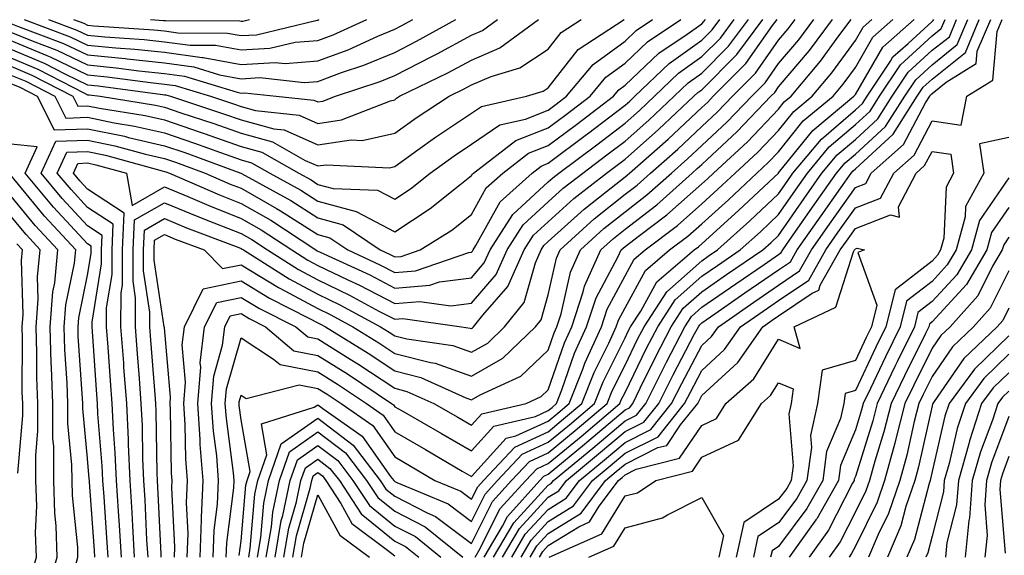
# Model space of a CAD drawing. Units: inches. Extents: x 1013363 to 1016003, y 7247738 to 7250378.
# Drawn here: x 1014099 to 1014227, y 7249322 to 7249392 of the extents above; entities that cross this region are included whole.
import ezdxf

# ---------------------------------------------------------------- set-up
doc = ezdxf.new("R2010")
doc.units = ezdxf.units.IN
doc.header["$MEASUREMENT"] = 0
doc.layers.add('Contour_10137247', color=7, linetype='Continuous', true_color=0x48b711)

msp = doc.modelspace()

# ---------------------------------------------------------------- linework, layer by layer
at = {"layer": 'Contour_10137247'}
for points in [[(1014096.37, 7249391.92, 3040), (1014097.46, 7249391.33, 3040), (1014098.05, 7249391.4, 3040), (1014098.94, 7249391.03, 3040), (1014104.92, 7249388.8, 3040), (1014108.05, 7249387.3, 3040), (1014112.95, 7249386.82, 3040), (1014113.19, 7249386.78, 3040), (1014118.05, 7249386.28, 3040), (1014121.89, 7249385.76, 3040), (1014125.25, 7249384.72, 3040), (1014128.05, 7249384.21, 3040), (1014130.48, 7249384.35, 3040), (1014136.24, 7249383.73, 3040), (1014138.05, 7249383.86, 3040), (1014141.14, 7249385.01, 3040), (1014144.02, 7249385.95, 3040), (1014148.05, 7249387.64, 3040), (1014150.89, 7249389.08, 3040), (1014155.99, 7249391.92, 3040)], [(1014098.05, 7249390.28, 3039), (1014100.85, 7249389.12, 3039), (1014104.06, 7249387.93, 3039), (1014108.05, 7249386.01, 3039), (1014111.77, 7249385.64, 3039), (1014114.72, 7249385.25, 3039), (1014118.05, 7249384.9, 3039), (1014120.68, 7249384.55, 3039), (1014127.53, 7249382.44, 3039), (1014128.05, 7249382.34, 3039), (1014128.49, 7249382.36, 3039), (1014132.6, 7249381.92, 3039), (1014137.53, 7249381.4, 3039), (1014138.05, 7249381.18, 3039), (1014138.7, 7249381.27, 3039), (1014140.34, 7249381.92, 3039), (1014146.14, 7249383.83, 3039), (1014148.05, 7249384.63, 3039), (1014152.89, 7249387.08, 3039), (1014153.59, 7249387.46, 3039), (1014158.05, 7249389.87, 3039), (1014159.49, 7249390.48, 3039), (1014161.43, 7249391.92, 3039)], [(1014098.05, 7249389.17, 3038), (1014102.76, 7249387.21, 3038), (1014103.19, 7249387.06, 3038), (1014108.05, 7249384.71, 3038), (1014110.6, 7249384.47, 3038), (1014116.26, 7249383.71, 3038), (1014118.05, 7249383.52, 3038), (1014119.46, 7249383.33, 3038), (1014124.04, 7249381.92, 3038), (1014127.05, 7249380.92, 3038), (1014128.05, 7249380.57, 3038), (1014129.9, 7249380.07, 3038), (1014135.6, 7249379.47, 3038), (1014138.05, 7249378.4, 3038), (1014141.13, 7249378.84, 3038), (1014147.48, 7249381.35, 3038), (1014148.05, 7249381.48, 3038), (1014148.3, 7249381.67, 3038), (1014148.69, 7249381.92, 3038), (1014154.99, 7249384.98, 3038), (1014158.05, 7249386.64, 3038), (1014161.76, 7249388.21, 3038), (1014166.79, 7249391.92, 3038)], [(1014098.05, 7249383.58, 3033), (1014099.22, 7249383.09, 3033), (1014101.49, 7249381.92, 3033), (1014103.68, 7249377.55, 3033), (1014108.05, 7249377.7, 3033), (1014112.84, 7249376.71, 3033), (1014113.4, 7249376.57, 3033), (1014118.05, 7249375.49, 3033), (1014120.72, 7249374.59, 3033), (1014128.02, 7249371.92, 3033), (1014128.05, 7249371.91, 3033), (1014128.08, 7249371.89, 3033), (1014134.5, 7249368.37, 3033), (1014138.05, 7249366.1, 3033), (1014141.33, 7249365.2, 3033), (1014146.16, 7249361.92, 3033), (1014147.45, 7249361.32, 3033), (1014148.05, 7249361.01, 3033), (1014148.89, 7249361.08, 3033), (1014151.35, 7249361.92, 3033), (1014155.47, 7249364.5, 3033), (1014158.05, 7249366.52, 3033), (1014159.97, 7249370, 3033), (1014162.12, 7249371.92, 3033), (1014165.47, 7249374.5, 3033), (1014168.05, 7249375.5, 3033), (1014171.72, 7249378.25, 3033), (1014176.54, 7249381.92, 3033), (1014177.22, 7249382.75, 3033), (1014178.05, 7249383.35, 3033), (1014182.43, 7249387.54, 3033), (1014186.13, 7249390, 3033), (1014188.05, 7249391.36, 3033), (1014188.32, 7249391.65, 3033), (1014188.53, 7249391.92, 3033)], [(1014098.05, 7249388.04, 3037), (1014102.38, 7249386.25, 3037), (1014105.16, 7249384.81, 3037), (1014108.05, 7249383.42, 3037), (1014109.42, 7249383.29, 3037), (1014117.81, 7249382.16, 3037), (1014118.05, 7249382.13, 3037), (1014118.25, 7249382.12, 3037), (1014118.87, 7249381.92, 3037), (1014125.77, 7249379.64, 3037), (1014128.05, 7249378.84, 3037), (1014132.29, 7249377.68, 3037), (1014133.67, 7249377.55, 3037), (1014138.05, 7249375.62, 3037), (1014142.38, 7249376.25, 3037), (1014143.79, 7249376.18, 3037), (1014148.05, 7249377.13, 3037), (1014150.84, 7249379.13, 3037), (1014155.13, 7249381.92, 3037), (1014157.09, 7249382.88, 3037), (1014158.05, 7249383.39, 3037), (1014160.62, 7249384.49, 3037), (1014164.36, 7249385.61, 3037), (1014168.05, 7249388.06, 3037), (1014169.74, 7249390.23, 3037), (1014172.33, 7249391.92, 3037)], [(1014098.05, 7249386.93, 3036), (1014101.59, 7249385.46, 3036), (1014107.64, 7249382.33, 3036), (1014108.05, 7249382.13, 3036), (1014108.25, 7249382.12, 3036), (1014109.69, 7249381.92, 3036), (1014116.91, 7249380.78, 3036), (1014118.05, 7249380.51, 3036), (1014120.19, 7249379.78, 3036), (1014124.5, 7249378.37, 3036), (1014128.05, 7249377.11, 3036), (1014132.12, 7249375.99, 3036), (1014136.4, 7249373.57, 3036), (1014138.05, 7249372.85, 3036), (1014139.13, 7249373, 3036), (1014147.36, 7249372.61, 3036), (1014148.05, 7249372.77, 3036), (1014151.07, 7249374.94, 3036), (1014153.36, 7249376.61, 3036), (1014158.05, 7249379.72, 3036), (1014159.36, 7249380.61, 3036), (1014165.21, 7249381.92, 3036), (1014167.4, 7249382.57, 3036), (1014168.05, 7249383.01, 3036), (1014171.96, 7249388.01, 3036), (1014177.92, 7249391.92, 3036)], [(1014098.05, 7249385.82, 3035), (1014100.8, 7249384.67, 3035), (1014106.12, 7249381.92, 3035), (1014106.76, 7249380.63, 3035), (1014108.05, 7249380.68, 3035), (1014109.61, 7249380.36, 3035), (1014115.55, 7249379.42, 3035), (1014118.05, 7249378.84, 3035), (1014122.72, 7249377.25, 3035), (1014123.22, 7249377.09, 3035), (1014128.05, 7249375.38, 3035), (1014130.76, 7249374.63, 3035), (1014135.55, 7249371.92, 3035), (1014137.16, 7249371.03, 3035), (1014138.05, 7249370.46, 3035), (1014140.05, 7249369.92, 3035), (1014145.82, 7249369.69, 3035), (1014148.05, 7249368.51, 3035), (1014150.11, 7249369.86, 3035), (1014152.68, 7249371.92, 3035), (1014155.78, 7249374.19, 3035), (1014158.05, 7249375.69, 3035), (1014161.76, 7249378.21, 3035), (1014165.09, 7249378.96, 3035), (1014168.05, 7249380.11, 3035), (1014169.09, 7249380.88, 3035), (1014170.44, 7249381.92, 3035), (1014173.89, 7249386.08, 3035), (1014178.05, 7249389.11, 3035), (1014179.5, 7249390.47, 3035), (1014181.64, 7249391.92, 3035)], [(1014098.05, 7249384.69, 3034), (1014100.01, 7249383.88, 3034), (1014103.8, 7249381.92, 3034), (1014105.22, 7249379.09, 3034), (1014108.05, 7249379.19, 3034), (1014111.49, 7249378.48, 3034), (1014114.18, 7249378.05, 3034), (1014118.05, 7249377.17, 3034), (1014121.97, 7249375.84, 3034), (1014125.38, 7249374.59, 3034), (1014128.05, 7249373.64, 3034), (1014129.41, 7249373.28, 3034), (1014131.79, 7249371.92, 3034), (1014135.83, 7249369.7, 3034), (1014138.05, 7249368.29, 3034), (1014143.05, 7249366.92, 3034), (1014148.05, 7249364.26, 3034), (1014152.67, 7249367.3, 3034), (1014156.52, 7249370.39, 3034), (1014158.05, 7249371.59, 3034), (1014158.17, 7249371.8, 3034), (1014158.3, 7249371.92, 3034), (1014163.81, 7249376.16, 3034), (1014168.05, 7249377.81, 3034), (1014170.4, 7249379.57, 3034), (1014173.49, 7249381.92, 3034), (1014175.56, 7249384.41, 3034), (1014178.05, 7249386.23, 3034), (1014180.96, 7249389.01, 3034), (1014185.33, 7249391.92, 3034)], [(1014099.77, 7249391.92, 3041), (1014105.8, 7249389.67, 3041), (1014108.05, 7249388.59, 3041), (1014111.74, 7249388.23, 3041), (1014114.19, 7249388.06, 3041), (1014118.05, 7249387.65, 3041), (1014122.98, 7249386.99, 3041), (1014123.12, 7249386.99, 3041), (1014128.05, 7249386.08, 3041), (1014132.46, 7249386.33, 3041), (1014133.78, 7249386.19, 3041), (1014138.05, 7249386.53, 3041), (1014141.99, 7249387.98, 3041), (1014145.87, 7249389.74, 3041), (1014148.05, 7249390.65, 3041), (1014148.89, 7249391.08, 3041), (1014150.39, 7249391.92, 3041)], [(1014110.72, 7249321.92, 3032), (1014110.57, 7249324.44, 3032), (1014110.19, 7249329.78, 3032), (1014110.05, 7249331.92, 3032), (1014109.96, 7249333.83, 3032), (1014109.4, 7249340.57, 3032), (1014109.33, 7249341.92, 3032), (1014109.24, 7249343.11, 3032), (1014108.68, 7249351.29, 3032), (1014108.65, 7249351.92, 3032), (1014108.65, 7249352.52, 3032), (1014109.87, 7249360.1, 3032), (1014109.88, 7249361.92, 3032), (1014109.95, 7249363.82, 3032), (1014108.05, 7249365.08, 3032), (1014104.76, 7249368.63, 3032), (1014102.01, 7249371.92, 3032), (1014103.9, 7249376.07, 3032), (1014108.05, 7249376.21, 3032), (1014111.61, 7249375.48, 3032), (1014115.58, 7249374.39, 3032), (1014118.05, 7249373.82, 3032), (1014119.48, 7249373.35, 3032), (1014123.36, 7249371.92, 3032), (1014126.63, 7249370.5, 3032), (1014128.05, 7249369.95, 3032), (1014132.67, 7249367.3, 3032), (1014133.16, 7249367.03, 3032), (1014138.05, 7249363.91, 3032), (1014139.62, 7249363.49, 3032), (1014141.93, 7249361.92, 3032), (1014146.13, 7249360, 3032), (1014148.05, 7249358.98, 3032), (1014150.76, 7249359.21, 3032), (1014157.7, 7249361.57, 3032), (1014158.05, 7249361.62, 3032), (1014158.19, 7249361.78, 3032), (1014158.26, 7249361.92, 3032), (1014158.62, 7249362.49, 3032), (1014161.78, 7249368.19, 3032), (1014165.94, 7249371.92, 3032), (1014167.13, 7249372.84, 3032), (1014168.05, 7249373.2, 3032), (1014173.03, 7249376.94, 3032), (1014173.16, 7249377.03, 3032), (1014178.05, 7249380.75, 3032), (1014178.67, 7249381.3, 3032), (1014179.34, 7249381.92, 3032), (1014183.78, 7249386.19, 3032), (1014188.05, 7249389.21, 3032), (1014189.4, 7249390.57, 3032), (1014190.39, 7249391.92, 3032)], [(1014102.98, 7249391.92, 3042), (1014106.67, 7249390.54, 3042), (1014108.05, 7249389.89, 3042), (1014110.31, 7249389.66, 3042), (1014115.44, 7249389.31, 3042), (1014118.05, 7249389.03, 3042), (1014121.39, 7249388.58, 3042), (1014124.7, 7249388.57, 3042), (1014128.05, 7249387.96, 3042), (1014131.8, 7249388.17, 3042), (1014135.08, 7249388.95, 3042), (1014138.05, 7249389.19, 3042), (1014140.04, 7249389.93, 3042), (1014144.44, 7249391.92, 3042)], [(1014112.45, 7249321.92, 3031), (1014112.2, 7249326.07, 3031), (1014112.07, 7249327.9, 3031), (1014111.83, 7249331.92, 3031), (1014111.66, 7249335.53, 3031), (1014111.41, 7249338.56, 3031), (1014111.23, 7249341.92, 3031), (1014111.02, 7249344.89, 3031), (1014110.72, 7249349.25, 3031), (1014110.52, 7249351.92, 3031), (1014110.53, 7249354.4, 3031), (1014111.23, 7249358.74, 3031), (1014111.24, 7249361.92, 3031), (1014111.39, 7249365.26, 3031), (1014108.05, 7249367.46, 3031), (1014105.9, 7249369.77, 3031), (1014104.1, 7249371.92, 3031), (1014105.34, 7249374.63, 3031), (1014108.05, 7249374.72, 3031), (1014110.37, 7249374.24, 3031), (1014117.75, 7249372.22, 3031), (1014118.05, 7249372.15, 3031), (1014118.23, 7249372.1, 3031), (1014118.7, 7249371.92, 3031), (1014125.23, 7249369.1, 3031), (1014128.05, 7249367.98, 3031), (1014131.91, 7249365.78, 3031), (1014137.78, 7249361.92, 3031), (1014137.94, 7249361.81, 3031), (1014138.05, 7249361.76, 3031), (1014138.35, 7249361.62, 3031), (1014144.79, 7249358.66, 3031), (1014148.05, 7249356.96, 3031), (1014152.64, 7249357.33, 3031), (1014153.88, 7249357.75, 3031), (1014158.05, 7249358.31, 3031), (1014159.72, 7249360.25, 3031), (1014160.47, 7249361.92, 3031), (1014163.45, 7249366.52, 3031), (1014168.05, 7249370.77, 3031), (1014168.66, 7249371.31, 3031), (1014169.44, 7249371.92, 3031), (1014174.36, 7249375.61, 3031), (1014178.05, 7249378.41, 3031), (1014179.92, 7249380.05, 3031), (1014181.9, 7249381.92, 3031), (1014185.03, 7249384.94, 3031), (1014188.05, 7249387.08, 3031), (1014190.47, 7249389.5, 3031), (1014192.26, 7249391.92, 3031)], [(1014106.2, 7249391.92, 3043), (1014107.55, 7249391.42, 3043), (1014108.05, 7249391.18, 3043), (1014108.87, 7249391.1, 3043), (1014116.68, 7249390.55, 3043), (1014118.05, 7249390.42, 3043), (1014119.79, 7249390.18, 3043), (1014126.28, 7249390.15, 3043), (1014128.05, 7249389.83, 3043), (1014130.03, 7249389.94, 3043), (1014137.97, 7249391.84, 3043), (1014138.05, 7249391.85, 3043), (1014138.22, 7249391.92, 3043)], [(1014114.18, 7249321.92, 3030), (1014113.94, 7249326.03, 3030), (1014113.86, 7249327.73, 3030), (1014113.61, 7249331.92, 3030), (1014113.38, 7249336.59, 3030), (1014113.37, 7249337.24, 3030), (1014113.14, 7249341.92, 3030), (1014112.79, 7249346.66, 3030), (1014112.75, 7249347.22, 3030), (1014112.4, 7249351.92, 3030), (1014112.42, 7249356.3, 3030), (1014112.6, 7249357.37, 3030), (1014112.61, 7249361.92, 3030), (1014112.82, 7249366.69, 3030), (1014108.05, 7249369.83, 3030), (1014107.04, 7249370.91, 3030), (1014106.2, 7249371.92, 3030), (1014106.78, 7249373.19, 3030), (1014108.05, 7249373.24, 3030), (1014109.14, 7249373.01, 3030), (1014113.12, 7249371.92, 3030), (1014113.85, 7249367.72, 3030), (1014118.05, 7249370.14, 3030), (1014121.1, 7249368.87, 3030), (1014123.82, 7249367.69, 3030), (1014128.05, 7249366.02, 3030), (1014130.66, 7249364.53, 3030), (1014134.63, 7249361.92, 3030), (1014136.73, 7249360.6, 3030), (1014138.05, 7249359.9, 3030), (1014141.96, 7249358.01, 3030), (1014143.46, 7249357.33, 3030), (1014148.05, 7249354.93, 3030), (1014151.32, 7249355.19, 3030), (1014155.34, 7249354.63, 3030), (1014158.05, 7249355, 3030), (1014161.26, 7249358.71, 3030), (1014162.69, 7249361.92, 3030), (1014164.8, 7249365.17, 3030), (1014168.05, 7249368.18, 3030), (1014170.01, 7249369.96, 3030), (1014172.53, 7249371.92, 3030), (1014175.69, 7249374.28, 3030), (1014178.05, 7249376.08, 3030), (1014181.15, 7249378.82, 3030), (1014184.46, 7249381.92, 3030), (1014186.29, 7249383.68, 3030), (1014188.05, 7249384.93, 3030), (1014191.54, 7249388.43, 3030), (1014194.12, 7249391.92, 3030)], [(1014115.92, 7249321.92, 3029), (1014115.78, 7249324.19, 3029), (1014115.53, 7249329.4, 3029), (1014115.37, 7249331.92, 3029), (1014115.25, 7249334.72, 3029), (1014115.19, 7249339.06, 3029), (1014115.04, 7249341.92, 3029), (1014114.8, 7249345.17, 3029), (1014114.53, 7249348.4, 3029), (1014114.28, 7249351.92, 3029), (1014114.3, 7249355.67, 3029), (1014113.97, 7249357.84, 3029), (1014113.98, 7249361.92, 3029), (1014114.14, 7249365.83, 3029), (1014118.05, 7249368.07, 3029), (1014122.4, 7249366.27, 3029), (1014124.51, 7249365.46, 3029), (1014128.05, 7249364.06, 3029), (1014129.42, 7249363.29, 3029), (1014131.49, 7249361.92, 3029), (1014135.51, 7249359.38, 3029), (1014138.05, 7249358.02, 3029), (1014142.17, 7249356.04, 3029), (1014146, 7249353.97, 3029), (1014148.05, 7249352.9, 3029), (1014149.11, 7249352.98, 3029), (1014156.76, 7249351.92, 3029), (1014157.88, 7249351.75, 3029), (1014158.05, 7249351.7, 3029), (1014158.19, 7249351.78, 3029), (1014158.33, 7249351.92, 3029), (1014159.54, 7249353.41, 3029), (1014162.8, 7249357.17, 3029), (1014164.91, 7249361.92, 3029), (1014166.14, 7249363.83, 3029), (1014168.05, 7249365.59, 3029), (1014171.37, 7249368.6, 3029), (1014175.63, 7249371.92, 3029), (1014177.01, 7249372.96, 3029), (1014178.05, 7249373.75, 3029), (1014182.39, 7249377.58, 3029), (1014187.01, 7249381.92, 3029), (1014187.54, 7249382.43, 3029), (1014188.05, 7249382.78, 3029), (1014192.61, 7249387.36, 3029), (1014195.98, 7249391.92, 3029)], [(1014117.65, 7249321.92, 3028), (1014117.63, 7249322.34, 3028), (1014117.2, 7249331.07, 3028), (1014117.15, 7249331.92, 3028), (1014117.1, 7249332.87, 3028), (1014117, 7249340.87, 3028), (1014116.95, 7249341.92, 3028), (1014116.85, 7249343.12, 3028), (1014116.29, 7249350.16, 3028), (1014116.16, 7249351.92, 3028), (1014116.17, 7249353.8, 3028), (1014115.34, 7249359.21, 3028), (1014115.35, 7249361.92, 3028), (1014115.46, 7249364.51, 3028), (1014118.05, 7249366, 3028), (1014120.93, 7249364.8, 3028), (1014127.75, 7249362.22, 3028), (1014128.05, 7249362.11, 3028), (1014128.17, 7249362.04, 3028), (1014128.34, 7249361.92, 3028), (1014134.29, 7249358.16, 3028), (1014138.05, 7249356.16, 3028), (1014140.91, 7249354.78, 3028), (1014146.19, 7249351.92, 3028), (1014147.34, 7249351.21, 3028), (1014148.05, 7249350.74, 3028), (1014149.64, 7249350.33, 3028), (1014155.6, 7249349.47, 3028), (1014158.05, 7249348.6, 3028), (1014160.17, 7249349.8, 3028), (1014162.37, 7249351.92, 3028), (1014164.91, 7249355.06, 3028), (1014166.37, 7249360.24, 3028), (1014167.12, 7249361.92, 3028), (1014167.48, 7249362.49, 3028), (1014168.05, 7249363, 3028), (1014172.73, 7249367.24, 3028), (1014175.64, 7249369.51, 3028), (1014178.05, 7249371.42, 3028), (1014178.33, 7249371.64, 3028), (1014178.65, 7249371.92, 3028), (1014183.65, 7249376.32, 3028), (1014188.05, 7249380.45, 3028), (1014188.81, 7249381.16, 3028), (1014189.54, 7249381.92, 3028), (1014193.78, 7249386.19, 3028), (1014197.26, 7249391.13, 3028), (1014197.84, 7249391.92, 3028)], [(1014116.26, 7249391.92, 3044), (1014117.93, 7249391.8, 3044), (1014118.05, 7249391.79, 3044), (1014118.2, 7249391.77, 3044), (1014127.86, 7249391.73, 3044), (1014128.05, 7249391.7, 3044), (1014128.26, 7249391.71, 3044), (1014129.12, 7249391.92, 3044)], [(1014119.35, 7249321.92, 3027), (1014119.4, 7249323.27, 3027), (1014119.01, 7249330.96, 3027), (1014119.05, 7249331.92, 3027), (1014118.98, 7249332.85, 3027), (1014118.86, 7249341.11, 3027), (1014118.8, 7249341.92, 3027), (1014118.87, 7249342.74, 3027), (1014118.05, 7249351.76, 3027), (1014118.04, 7249351.91, 3027), (1014116.71, 7249360.58, 3027), (1014116.72, 7249361.92, 3027), (1014116.77, 7249363.2, 3027), (1014118.05, 7249363.93, 3027), (1014119.47, 7249363.34, 3027), (1014123.22, 7249361.92, 3027), (1014125.63, 7249359.5, 3027), (1014128.05, 7249360, 3027), (1014132.93, 7249357.04, 3027), (1014133.08, 7249356.95, 3027), (1014138.05, 7249354.29, 3027), (1014139.65, 7249353.52, 3027), (1014142.61, 7249351.92, 3027), (1014145.97, 7249349.84, 3027), (1014148.05, 7249348.46, 3027), (1014152.71, 7249347.26, 3027), (1014153.3, 7249347.17, 3027), (1014158.05, 7249345.5, 3027), (1014162.14, 7249347.83, 3027), (1014166.4, 7249351.92, 3027), (1014167.13, 7249352.84, 3027), (1014168.05, 7249356.06, 3027), (1014169.11, 7249360.86, 3027), (1014169.58, 7249361.92, 3027), (1014174.02, 7249365.95, 3027), (1014178.05, 7249369.16, 3027), (1014179.61, 7249370.36, 3027), (1014181.36, 7249371.92, 3027), (1014184.92, 7249375.05, 3027), (1014188.05, 7249377.98, 3027), (1014190.09, 7249379.88, 3027), (1014192.04, 7249381.92, 3027), (1014195.04, 7249384.93, 3027), (1014198.05, 7249389.21, 3027), (1014199.29, 7249390.68, 3027), (1014200.21, 7249391.92, 3027)], [(1014121.04, 7249321.92, 3026), (1014121.16, 7249325.03, 3026), (1014120.95, 7249329.02, 3026), (1014121.07, 7249331.92, 3026), (1014120.85, 7249334.72, 3026), (1014120.78, 7249339.19, 3026), (1014120.6, 7249341.92, 3026), (1014120.82, 7249344.69, 3026), (1014120.38, 7249349.59, 3026), (1014120.67, 7249351.92, 3026), (1014123.11, 7249356.86, 3026), (1014128.05, 7249357.88, 3026), (1014131.76, 7249355.63, 3026), (1014136.96, 7249353.01, 3026), (1014138.05, 7249352.43, 3026), (1014138.39, 7249352.26, 3026), (1014139.03, 7249351.92, 3026), (1014144.6, 7249348.47, 3026), (1014148.05, 7249346.19, 3026), (1014151.44, 7249345.31, 3026), (1014157.3, 7249342.67, 3026), (1014158.05, 7249342.41, 3026), (1014159.17, 7249343.04, 3026), (1014164.49, 7249345.48, 3026), (1014168.05, 7249348.87, 3026), (1014168.83, 7249351.14, 3026), (1014169.18, 7249351.92, 3026), (1014169.74, 7249353.61, 3026), (1014170.94, 7249359.03, 3026), (1014172.24, 7249361.92, 3026), (1014175.28, 7249364.69, 3026), (1014178.05, 7249366.88, 3026), (1014180.89, 7249369.08, 3026), (1014184.08, 7249371.92, 3026), (1014186.18, 7249373.79, 3026), (1014188.05, 7249375.52, 3026), (1014191.37, 7249378.6, 3026), (1014194.55, 7249381.92, 3026), (1014196.3, 7249383.67, 3026), (1014198.05, 7249386.17, 3026), (1014200.68, 7249389.29, 3026), (1014202.64, 7249391.92, 3026)], [(1014122.73, 7249321.92, 3025), (1014122.9, 7249326.77, 3025), (1014122.88, 7249327.09, 3025), (1014123.1, 7249331.92, 3025), (1014122.73, 7249336.6, 3025), (1014122.72, 7249337.25, 3025), (1014122.4, 7249341.92, 3025), (1014122.79, 7249346.66, 3025), (1014122.73, 7249347.24, 3025), (1014123.29, 7249351.92, 3025), (1014124.87, 7249355.1, 3025), (1014128.05, 7249355.75, 3025), (1014130.43, 7249354.3, 3025), (1014135.18, 7249351.92, 3025), (1014136.73, 7249350.6, 3025), (1014138.05, 7249350.36, 3025), (1014142.26, 7249347.71, 3025), (1014143.24, 7249347.11, 3025), (1014148.05, 7249343.91, 3025), (1014149.63, 7249343.5, 3025), (1014153.15, 7249341.92, 3025), (1014156.27, 7249340.14, 3025), (1014158.05, 7249339.11, 3025), (1014159.39, 7249340.58, 3025), (1014165.15, 7249341.92, 3025), (1014167.13, 7249342.84, 3025), (1014168.05, 7249343.71, 3025), (1014170.15, 7249349.82, 3025), (1014171.12, 7249351.92, 3025), (1014172.61, 7249356.48, 3025), (1014172.77, 7249357.2, 3025), (1014174.9, 7249361.92, 3025), (1014176.55, 7249363.42, 3025), (1014178.05, 7249364.62, 3025), (1014182.17, 7249367.8, 3025), (1014186.79, 7249371.92, 3025), (1014187.46, 7249372.51, 3025), (1014188.05, 7249373.06, 3025), (1014192.64, 7249377.33, 3025), (1014197.05, 7249381.92, 3025), (1014197.55, 7249382.42, 3025), (1014198.05, 7249383.13, 3025), (1014202.07, 7249387.9, 3025), (1014205.07, 7249391.92, 3025)], [(1014124.42, 7249321.92, 3024), (1014124.54, 7249325.43, 3024), (1014124.98, 7249328.85, 3024), (1014125.12, 7249331.92, 3024), (1014124.87, 7249335.1, 3024), (1014124.45, 7249338.32, 3024), (1014124.19, 7249341.92, 3024), (1014124.49, 7249345.48, 3024), (1014125.64, 7249349.51, 3024), (1014125.93, 7249351.92, 3024), (1014126.62, 7249353.35, 3024), (1014128.05, 7249353.63, 3024), (1014129.11, 7249352.98, 3024), (1014131.23, 7249351.92, 3024), (1014134.92, 7249348.8, 3024), (1014138.05, 7249348.2, 3024), (1014141.91, 7249345.78, 3024), (1014147.65, 7249341.92, 3024), (1014147.88, 7249341.75, 3024), (1014148.05, 7249341.52, 3024), (1014149, 7249340.97, 3024), (1014154.16, 7249338.03, 3024), (1014158.05, 7249335.76, 3024), (1014160.97, 7249339, 3024), (1014166.39, 7249340.26, 3024), (1014168.05, 7249341.02, 3024), (1014168.55, 7249341.42, 3024), (1014169.13, 7249341.92, 3024), (1014169.83, 7249343.7, 3024), (1014171.48, 7249348.49, 3024), (1014173.04, 7249351.92, 3024), (1014174.28, 7249355.69, 3024), (1014177.13, 7249361, 3024), (1014177.55, 7249361.92, 3024), (1014177.81, 7249362.16, 3024), (1014178.05, 7249362.35, 3024), (1014179.92, 7249363.8, 3024), (1014183.49, 7249366.48, 3024), (1014188.05, 7249370.52, 3024), (1014188.78, 7249371.19, 3024), (1014189.56, 7249371.92, 3024), (1014193.98, 7249375.99, 3024), (1014198.05, 7249380.25, 3024), (1014198.79, 7249381.18, 3024), (1014199.69, 7249381.92, 3024), (1014203.49, 7249386.48, 3024), (1014205.9, 7249389.77, 3024), (1014207.5, 7249391.92, 3024)], [(1014126.11, 7249321.92, 3023), (1014126.17, 7249323.8, 3023), (1014127.1, 7249330.97, 3023), (1014127.14, 7249331.92, 3023), (1014127.06, 7249332.91, 3023), (1014126.13, 7249340, 3023), (1014125.99, 7249341.92, 3023), (1014126.15, 7249343.82, 3023), (1014128.05, 7249350.47, 3023), (1014132.26, 7249347.71, 3023), (1014133.12, 7249346.99, 3023), (1014138.05, 7249346.05, 3023), (1014140.59, 7249344.46, 3023), (1014144.36, 7249341.92, 3023), (1014146.54, 7249340.41, 3023), (1014148.05, 7249338.25, 3023), (1014152.07, 7249335.94, 3023), (1014156.84, 7249333.13, 3023), (1014158.05, 7249332.42, 3023), (1014162.55, 7249337.42, 3023), (1014163.84, 7249337.71, 3023), (1014168.05, 7249339.63, 3023), (1014169.3, 7249340.67, 3023), (1014170.77, 7249341.92, 3023), (1014172.53, 7249346.4, 3023), (1014172.8, 7249347.17, 3023), (1014174.97, 7249351.92, 3023), (1014175.74, 7249354.23, 3023), (1014178.05, 7249358.55, 3023), (1014179.24, 7249360.73, 3023), (1014180.65, 7249361.92, 3023), (1014184.87, 7249365.1, 3023), (1014188.05, 7249367.93, 3023), (1014190.15, 7249369.82, 3023), (1014192.39, 7249371.92, 3023), (1014195.34, 7249374.63, 3023), (1014198.05, 7249377.48, 3023), (1014200.03, 7249379.94, 3023), (1014202.42, 7249381.92, 3023), (1014204.98, 7249384.99, 3023), (1014208.05, 7249389.2, 3023), (1014209.06, 7249390.91, 3023), (1014210.18, 7249391.92, 3023)], [(1014127.81, 7249322.16, 3022), (1014128.05, 7249324.07, 3022), (1014128.68, 7249331.29, 3022), (1014128.82, 7249331.92, 3022), (1014129.23, 7249333.1, 3022), (1014128.05, 7249339.81, 3022), (1014127.81, 7249341.68, 3022), (1014127.79, 7249341.92, 3022), (1014127.81, 7249342.16, 3022), (1014128.05, 7249343.01, 3022), (1014128.71, 7249342.58, 3022), (1014135.61, 7249344.36, 3022), (1014138.05, 7249343.9, 3022), (1014139.26, 7249343.13, 3022), (1014141.07, 7249341.92, 3022), (1014145.18, 7249339.05, 3022), (1014148.05, 7249334.97, 3022), (1014149.99, 7249333.86, 3022), (1014153.28, 7249331.92, 3022), (1014156.65, 7249330.52, 3022), (1014158.05, 7249329.47, 3022), (1014158.87, 7249331.1, 3022), (1014159.61, 7249331.92, 3022), (1014163.7, 7249336.27, 3022), (1014168.05, 7249338.26, 3022), (1014170.05, 7249339.92, 3022), (1014172.42, 7249341.92, 3022), (1014174.01, 7249345.96, 3022), (1014175.93, 7249349.8, 3022), (1014176.9, 7249351.92, 3022), (1014177.18, 7249352.79, 3022), (1014178.05, 7249354.4, 3022), (1014180.72, 7249359.25, 3022), (1014183.86, 7249361.92, 3022), (1014186.24, 7249363.73, 3022), (1014188.05, 7249365.32, 3022), (1014191.52, 7249368.45, 3022), (1014195.21, 7249371.92, 3022), (1014196.68, 7249373.29, 3022), (1014198.05, 7249374.7, 3022), (1014201.26, 7249378.71, 3022), (1014205.14, 7249381.92, 3022), (1014206.47, 7249383.5, 3022), (1014208.05, 7249385.68, 3022), (1014210.34, 7249389.63, 3022), (1014212.93, 7249391.92, 3022)], [(1014129.03, 7249321.92, 3021), (1014129.23, 7249323.1, 3021), (1014129.85, 7249330.12, 3021), (1014130.23, 7249331.92, 3021), (1014131.39, 7249335.26, 3021), (1014130.68, 7249339.29, 3021), (1014137.57, 7249341.44, 3021), (1014138.05, 7249341.77, 3021), (1014138.67, 7249341.3, 3021), (1014143.83, 7249337.7, 3021), (1014147.52, 7249332.45, 3021), (1014147.93, 7249331.92, 3021), (1014147.98, 7249331.85, 3021), (1014148.05, 7249331.79, 3021), (1014148.32, 7249331.65, 3021), (1014155.01, 7249328.88, 3021), (1014158.05, 7249326.58, 3021), (1014159.84, 7249330.13, 3021), (1014161.45, 7249331.92, 3021), (1014164.65, 7249335.32, 3021), (1014168.05, 7249336.88, 3021), (1014170.81, 7249339.16, 3021), (1014174.08, 7249341.92, 3021), (1014175.2, 7249344.77, 3021), (1014178.05, 7249350.48, 3021), (1014178.52, 7249351.45, 3021), (1014178.76, 7249351.92, 3021), (1014180.09, 7249353.96, 3021), (1014182.19, 7249357.78, 3021), (1014187.06, 7249361.92, 3021), (1014187.63, 7249362.34, 3021), (1014188.05, 7249362.72, 3021), (1014192.88, 7249367.09, 3021), (1014198.03, 7249371.92, 3021), (1014198.05, 7249371.94, 3021), (1014202.5, 7249377.47, 3021), (1014207.86, 7249381.92, 3021), (1014207.95, 7249382.02, 3021), (1014208.05, 7249382.16, 3021), (1014211.64, 7249388.33, 3021), (1014215.69, 7249391.92, 3021)], [(1014130.17, 7249321.92, 3020), (1014130.61, 7249324.48, 3020), (1014131.01, 7249328.96, 3020), (1014131.63, 7249331.92, 3020), (1014133.28, 7249336.69, 3020), (1014138.05, 7249340.01, 3020), (1014142.63, 7249336.5, 3020), (1014146.16, 7249331.92, 3020), (1014146.91, 7249330.78, 3020), (1014148.05, 7249329.85, 3020), (1014152.28, 7249327.69, 3020), (1014153.37, 7249327.24, 3020), (1014158.05, 7249323.69, 3020), (1014160.8, 7249329.17, 3020), (1014163.28, 7249331.92, 3020), (1014165.59, 7249334.38, 3020), (1014168.05, 7249335.5, 3020), (1014171.57, 7249338.4, 3020), (1014175.73, 7249341.92, 3020), (1014176.38, 7249343.59, 3020), (1014178.05, 7249346.93, 3020), (1014179.68, 7249350.29, 3020), (1014180.53, 7249351.92, 3020), (1014183.49, 7249356.48, 3020), (1014188.05, 7249360.51, 3020), (1014188.88, 7249361.09, 3020), (1014190.09, 7249361.92, 3020), (1014194.28, 7249365.69, 3020), (1014198.05, 7249369.23, 3020), (1014199.15, 7249370.82, 3020), (1014199.92, 7249371.92, 3020), (1014203.63, 7249376.34, 3020), (1014208.05, 7249380.14, 3020), (1014208.98, 7249380.99, 3020), (1014209.57, 7249381.92, 3020), (1014212.62, 7249386.49, 3020), (1014212.93, 7249387.04, 3020), (1014214.94, 7249388.81, 3020), (1014218.05, 7249391.66, 3020), (1014218.2, 7249391.77, 3020), (1014218.26, 7249391.92, 3020)], [(1014158.52, 7249321.92, 3019), (1014159.18, 7249323.05, 3019), (1014161.76, 7249328.21, 3019), (1014165.12, 7249331.92, 3019), (1014166.54, 7249333.43, 3019), (1014168.05, 7249334.12, 3019), (1014172.32, 7249337.65, 3019), (1014177.38, 7249341.92, 3019), (1014177.56, 7249342.41, 3019), (1014178.05, 7249343.38, 3019), (1014180.84, 7249349.13, 3019), (1014182.3, 7249351.92, 3019), (1014184.56, 7249355.41, 3019), (1014188.05, 7249358.5, 3019), (1014190.07, 7249359.9, 3019), (1014193.04, 7249361.92, 3019), (1014195.68, 7249364.29, 3019), (1014198.05, 7249366.53, 3019), (1014200.26, 7249369.71, 3019), (1014201.82, 7249371.92, 3019), (1014204.65, 7249375.32, 3019), (1014208.05, 7249378.23, 3019), (1014209.98, 7249379.99, 3019), (1014211.2, 7249381.92, 3019), (1014213.94, 7249386.03, 3019), (1014218.05, 7249389.78, 3019), (1014219.24, 7249390.73, 3019), (1014219.74, 7249391.92, 3019)], [(1014159.71, 7249321.92, 3018), (1014162.08, 7249325.95, 3018), (1014162.73, 7249327.24, 3018), (1014166.96, 7249331.92, 3018), (1014167.48, 7249332.49, 3018), (1014168.05, 7249332.74, 3018), (1014172.78, 7249336.65, 3018), (1014173.08, 7249336.89, 3018), (1014178.05, 7249341.09, 3018), (1014178.61, 7249341.36, 3018), (1014179.05, 7249341.92, 3018), (1014180.04, 7249343.91, 3018), (1014182.01, 7249347.96, 3018), (1014184.07, 7249351.92, 3018), (1014185.64, 7249354.33, 3018), (1014188.05, 7249356.48, 3018), (1014191.26, 7249358.71, 3018), (1014195.98, 7249361.92, 3018), (1014197.07, 7249362.9, 3018), (1014198.05, 7249363.81, 3018), (1014201.37, 7249368.6, 3018), (1014203.7, 7249371.92, 3018), (1014205.69, 7249374.28, 3018), (1014208.05, 7249376.31, 3018), (1014210.98, 7249378.99, 3018), (1014212.84, 7249381.92, 3018), (1014214.92, 7249385.05, 3018), (1014218.05, 7249387.91, 3018), (1014220.29, 7249389.68, 3018), (1014221.22, 7249391.92, 3018)], [(1014160.91, 7249321.92, 3017), (1014163.55, 7249326.42, 3017), (1014168.05, 7249331.29, 3017), (1014168.44, 7249331.53, 3017), (1014168.73, 7249331.92, 3017), (1014173.84, 7249336.13, 3017), (1014178.05, 7249339.68, 3017), (1014179.54, 7249340.43, 3017), (1014180.75, 7249341.92, 3017), (1014183.17, 7249346.8, 3017), (1014183.43, 7249347.3, 3017), (1014185.83, 7249351.92, 3017), (1014186.7, 7249353.27, 3017), (1014188.05, 7249354.46, 3017), (1014192.46, 7249357.51, 3017), (1014196.17, 7249360.04, 3017), (1014198.05, 7249361.32, 3017), (1014198.4, 7249361.57, 3017), (1014198.61, 7249361.92, 3017), (1014199.88, 7249363.75, 3017), (1014202.47, 7249367.5, 3017), (1014205.6, 7249371.92, 3017), (1014206.71, 7249373.26, 3017), (1014208.05, 7249374.4, 3017), (1014211.99, 7249377.98, 3017), (1014214.47, 7249381.92, 3017), (1014215.9, 7249384.07, 3017), (1014218.05, 7249386.03, 3017), (1014221.32, 7249388.65, 3017), (1014222.71, 7249391.92, 3017)], [(1014162.1, 7249321.92, 3016), (1014164.31, 7249325.66, 3016), (1014168.05, 7249329.72, 3016), (1014169.41, 7249330.56, 3016), (1014170.42, 7249331.92, 3016), (1014174.6, 7249335.37, 3016), (1014178.05, 7249338.28, 3016), (1014180.48, 7249339.49, 3016), (1014182.43, 7249341.92, 3016), (1014184.3, 7249345.67, 3016), (1014187.11, 7249350.98, 3016), (1014187.6, 7249351.92, 3016), (1014187.78, 7249352.19, 3016), (1014188.05, 7249352.44, 3016), (1014189.73, 7249353.6, 3016), (1014193.65, 7249356.32, 3016), (1014198.05, 7249359.33, 3016), (1014199.59, 7249360.38, 3016), (1014200.47, 7249361.92, 3016), (1014203.59, 7249366.38, 3016), (1014206.15, 7249370.02, 3016), (1014207.48, 7249371.92, 3016), (1014207.75, 7249372.22, 3016), (1014208.05, 7249372.49, 3016), (1014212.98, 7249376.99, 3016), (1014216.1, 7249381.92, 3016), (1014216.88, 7249383.09, 3016), (1014218.05, 7249384.17, 3016), (1014222.37, 7249387.6, 3016), (1014224.19, 7249391.92, 3016)], [(1014163.29, 7249321.92, 3015), (1014165.06, 7249324.91, 3015), (1014168.05, 7249328.15, 3015), (1014170.38, 7249329.59, 3015), (1014172.11, 7249331.92, 3015), (1014175.36, 7249334.61, 3015), (1014178.05, 7249336.86, 3015), (1014181.42, 7249338.55, 3015), (1014184.12, 7249341.92, 3015), (1014185.43, 7249344.54, 3015), (1014188.05, 7249349.49, 3015), (1014189.32, 7249350.65, 3015), (1014190.2, 7249351.92, 3015), (1014194.84, 7249355.13, 3015), (1014198.05, 7249357.34, 3015), (1014200.78, 7249359.19, 3015), (1014202.34, 7249361.92, 3015), (1014204.68, 7249365.29, 3015), (1014208.05, 7249370.05, 3015), (1014209.4, 7249370.57, 3015), (1014210.11, 7249371.92, 3015), (1014214.33, 7249375.64, 3015), (1014217.18, 7249381.05, 3015), (1014217.73, 7249381.92, 3015), (1014217.85, 7249382.12, 3015), (1014218.05, 7249382.29, 3015), (1014219.88, 7249383.75, 3015), (1014223.79, 7249386.18, 3015), (1014223.93, 7249387.8, 3015), (1014225.67, 7249391.92, 3015)], [(1014164.5, 7249321.92, 3014), (1014165.81, 7249324.16, 3014), (1014168.05, 7249326.59, 3014), (1014171.35, 7249328.62, 3014), (1014173.8, 7249331.92, 3014), (1014176.13, 7249333.84, 3014), (1014178.05, 7249335.46, 3014), (1014182.36, 7249337.61, 3014), (1014185.81, 7249341.92, 3014), (1014186.56, 7249343.41, 3014), (1014188.05, 7249346.23, 3014), (1014191.02, 7249348.95, 3014), (1014193.09, 7249351.92, 3014), (1014196.02, 7249353.95, 3014), (1014198.05, 7249355.34, 3014), (1014201.98, 7249357.99, 3014), (1014204.2, 7249361.92, 3014), (1014205.78, 7249364.19, 3014), (1014208.05, 7249367.4, 3014), (1014211.31, 7249368.66, 3014), (1014213.04, 7249371.92, 3014), (1014215.71, 7249374.26, 3014), (1014218.05, 7249378.73, 3014), (1014221.83, 7249378.14, 3014), (1014222.58, 7249381.92, 3014), (1014225.96, 7249384.01, 3014), (1014226.5, 7249390.37, 3014), (1014227.15, 7249391.92, 3014)], [(1014108.98, 7249321.92, 3033), (1014108.93, 7249322.8, 3033), (1014108.29, 7249331.68, 3033), (1014108.28, 7249331.92, 3033), (1014108.27, 7249332.14, 3033), (1014108.05, 7249334.79, 3033), (1014107.42, 7249341.29, 3033), (1014107.42, 7249341.92, 3033), (1014107.4, 7249342.57, 3033), (1014106.84, 7249350.71, 3033), (1014106.81, 7249351.92, 3033), (1014106.9, 7249353.07, 3033), (1014108.05, 7249358.65, 3033), (1014108.51, 7249361.46, 3033), (1014108.51, 7249361.92, 3033), (1014108.53, 7249362.4, 3033), (1014108.05, 7249362.71, 3033), (1014103.62, 7249367.49, 3033), (1014099.92, 7249371.92, 3033), (1014101.48, 7249375.35, 3033), (1014098.05, 7249375.68, 3033)], [(1014228.05, 7249376.56, 3014), (1014224.23, 7249375.74, 3014), (1014224.77, 7249371.92, 3014), (1014222.41, 7249367.56, 3014), (1014222.35, 7249366.22, 3014), (1014221.16, 7249361.92, 3014), (1014220, 7249359.97, 3014), (1014218.05, 7249357.83, 3014), (1014214.72, 7249355.25, 3014), (1014213.88, 7249351.92, 3014), (1014211.96, 7249348.01, 3014), (1014210, 7249343.87, 3014), (1014209.07, 7249341.92, 3014), (1014208.86, 7249341.11, 3014), (1014208.05, 7249338.49, 3014), (1014206.11, 7249333.86, 3014), (1014205.84, 7249331.92, 3014), (1014203.03, 7249326.94, 3014), (1014202.91, 7249326.78, 3014), (1014199.44, 7249321.92, 3014)], [(1014165.69, 7249321.92, 3013), (1014166.57, 7249323.4, 3013), (1014168.05, 7249325.02, 3013), (1014172.32, 7249327.65, 3013), (1014175.49, 7249331.92, 3013), (1014176.9, 7249333.07, 3013), (1014178.05, 7249334.05, 3013), (1014182.32, 7249336.19, 3013), (1014183.49, 7249336.48, 3013), (1014185.29, 7249339.16, 3013), (1014187.51, 7249341.92, 3013), (1014187.69, 7249342.28, 3013), (1014188.05, 7249342.96, 3013), (1014192.72, 7249347.25, 3013), (1014195.98, 7249351.92, 3013), (1014197.2, 7249352.77, 3013), (1014198.05, 7249353.35, 3013), (1014202.44, 7249356.31, 3013), (1014203.27, 7249356.7, 3013), (1014203.48, 7249357.35, 3013), (1014206.07, 7249361.92, 3013), (1014206.89, 7249363.08, 3013), (1014208.05, 7249364.73, 3013), (1014212.64, 7249366.51, 3013), (1014213.79, 7249366.18, 3013), (1014213.65, 7249367.52, 3013), (1014215.97, 7249371.92, 3013), (1014217.07, 7249372.9, 3013), (1014218.05, 7249374.74, 3013), (1014220.5, 7249374.37, 3013), (1014220.84, 7249371.92, 3013), (1014219.86, 7249370.11, 3013), (1014219.57, 7249363.44, 3013), (1014219.15, 7249361.92, 3013), (1014218.74, 7249361.23, 3013), (1014218.05, 7249360.46, 3013), (1014213.24, 7249356.73, 3013), (1014212.01, 7249351.92, 3013), (1014210.71, 7249349.26, 3013), (1014208.05, 7249343.63, 3013), (1014206.73, 7249343.24, 3013), (1014206.55, 7249341.92, 3013), (1014206.12, 7249339.99, 3013), (1014204.3, 7249335.67, 3013), (1014203.79, 7249331.92, 3013), (1014201.72, 7249328.25, 3013), (1014198.05, 7249323.34, 3013), (1014197.2, 7249322.77, 3013), (1014197.01, 7249321.92, 3013)], [(1014098.05, 7249297.02, 3034), (1014099.73, 7249300.24, 3034), (1014100.55, 7249301.92, 3034), (1014101.85, 7249305.72, 3034), (1014102.5, 7249307.47, 3034), (1014103.9, 7249311.92, 3034), (1014104.81, 7249315.16, 3034), (1014106.29, 7249320.16, 3034), (1014106.8, 7249321.92, 3034), (1014106.76, 7249323.21, 3034), (1014106.07, 7249329.94, 3034), (1014106.02, 7249331.92, 3034), (1014106, 7249333.97, 3034), (1014105.48, 7249339.35, 3034), (1014105.46, 7249341.92, 3034), (1014105.37, 7249344.6, 3034), (1014105.08, 7249348.95, 3034), (1014104.99, 7249351.92, 3034), (1014105.21, 7249354.76, 3034), (1014106.34, 7249360.21, 3034), (1014106.51, 7249361.92, 3034), (1014102.44, 7249366.31, 3034), (1014098.05, 7249371.64, 3034)], [(1014228.05, 7249371.3, 3015), (1014224.22, 7249365.75, 3015), (1014223.16, 7249361.92, 3015), (1014221.27, 7249358.7, 3015), (1014218.05, 7249355.19, 3015), (1014216.2, 7249353.77, 3015), (1014215.75, 7249351.92, 3015), (1014213.5, 7249347.37, 3015), (1014213.2, 7249346.77, 3015), (1014210.87, 7249341.92, 3015), (1014210.31, 7249339.66, 3015), (1014208.05, 7249332.41, 3015), (1014207.9, 7249332.07, 3015), (1014207.88, 7249331.92, 3015), (1014207.68, 7249331.55, 3015), (1014204.53, 7249325.44, 3015), (1014202.03, 7249321.92, 3015)], [(1014098.05, 7249302.87, 3035), (1014100.5, 7249309.47, 3035), (1014101.27, 7249311.92, 3035), (1014102.52, 7249316.39, 3035), (1014102.75, 7249317.22, 3035), (1014104.09, 7249321.92, 3035), (1014103.96, 7249326.01, 3035), (1014103.79, 7249327.66, 3035), (1014103.67, 7249331.92, 3035), (1014103.65, 7249336.32, 3035), (1014103.54, 7249337.41, 3035), (1014103.51, 7249341.92, 3035), (1014103.35, 7249346.62, 3035), (1014103.31, 7249347.18, 3035), (1014103.18, 7249351.92, 3035), (1014103.52, 7249356.45, 3035), (1014103.77, 7249357.64, 3035), (1014104.19, 7249361.92, 3035), (1014101.24, 7249365.11, 3035), (1014098.05, 7249368.98, 3035)], [(1014228.05, 7249367.45, 3016), (1014225.79, 7249364.18, 3016), (1014225.17, 7249361.92, 3016), (1014222.53, 7249357.44, 3016), (1014218.05, 7249352.55, 3016), (1014217.7, 7249352.27, 3016), (1014217.61, 7249351.92, 3016), (1014217.17, 7249351.04, 3016), (1014214.43, 7249345.54, 3016), (1014212.69, 7249341.92, 3016), (1014211.74, 7249338.23, 3016), (1014210.57, 7249334.44, 3016), (1014209.87, 7249331.92, 3016), (1014209.41, 7249330.56, 3016), (1014208.05, 7249327.82, 3016), (1014206.05, 7249323.92, 3016), (1014204.62, 7249321.92, 3016)], [(1014098.87, 7249312.74, 3036), (1014100.64, 7249319.33, 3036), (1014101.39, 7249321.92, 3036), (1014101.28, 7249325.15, 3036), (1014101.42, 7249328.55, 3036), (1014101.33, 7249331.92, 3036), (1014101.3, 7249335.17, 3036), (1014101.58, 7249338.39, 3036), (1014101.56, 7249341.92, 3036), (1014101.45, 7249345.32, 3036), (1014101.46, 7249348.51, 3036), (1014101.36, 7249351.92, 3036), (1014101.63, 7249355.5, 3036), (1014101.54, 7249358.43, 3036), (1014101.88, 7249361.92, 3036), (1014100.04, 7249363.91, 3036), (1014098.05, 7249366.31, 3036)], [(1014098.98, 7249332.85, 3037), (1014099.61, 7249340.36, 3037), (1014099.6, 7249341.92, 3037), (1014099.55, 7249343.42, 3037), (1014099.59, 7249350.38, 3037), (1014099.54, 7249351.92, 3037), (1014099.66, 7249353.53, 3037), (1014099.43, 7249360.54, 3037), (1014099.56, 7249361.92, 3037), (1014098.83, 7249362.7, 3037)], [(1014228.05, 7249363.6, 3017), (1014227.37, 7249362.6, 3017), (1014227.17, 7249361.92, 3017), (1014225.92, 7249359.79, 3017), (1014224.01, 7249355.96, 3017), (1014220.38, 7249351.92, 3017), (1014219.18, 7249350.79, 3017), (1014218.05, 7249349.13, 3017), (1014215.65, 7249344.32, 3017), (1014214.5, 7249341.92, 3017), (1014213.28, 7249337.15, 3017), (1014213.2, 7249336.77, 3017), (1014211.85, 7249331.92, 3017), (1014210.88, 7249329.09, 3017), (1014208.05, 7249323.36, 3017), (1014207.56, 7249322.41, 3017), (1014207.22, 7249321.92, 3017)], [(1014166.89, 7249321.92, 3012), (1014167.32, 7249322.65, 3012), (1014168.05, 7249323.45, 3012), (1014172.03, 7249325.9, 3012), (1014173.44, 7249326.53, 3012), (1014174.68, 7249328.55, 3012), (1014177.18, 7249331.92, 3012), (1014177.66, 7249332.31, 3012), (1014178.05, 7249332.64, 3012), (1014179.5, 7249333.37, 3012), (1014185.16, 7249334.81, 3012), (1014188.05, 7249339.09, 3012), (1014189.98, 7249339.99, 3012), (1014191.19, 7249341.92, 3012), (1014194.82, 7249345.15, 3012), (1014198.05, 7249350.31, 3012), (1014200.86, 7249349.11, 3012), (1014200.07, 7249351.92, 3012), (1014205.52, 7249354.45, 3012), (1014207.8, 7249361.67, 3012), (1014207.94, 7249361.92, 3012), (1014207.98, 7249361.99, 3012), (1014208.05, 7249362.08, 3012), (1014208.3, 7249362.17, 3012), (1014209.22, 7249361.92, 3012), (1014208.37, 7249361.6, 3012), (1014210.86, 7249354.73, 3012), (1014210.15, 7249351.92, 3012), (1014209.46, 7249350.51, 3012), (1014208.05, 7249347.53, 3012), (1014203.71, 7249346.26, 3012), (1014203.13, 7249341.92, 3012), (1014202.19, 7249337.78, 3012), (1014202.32, 7249336.19, 3012), (1014201.74, 7249331.92, 3012), (1014200.41, 7249329.56, 3012), (1014198.05, 7249326.4, 3012), (1014195.36, 7249324.61, 3012), (1014194.76, 7249321.92, 3012)], [(1014228.05, 7249359.2, 3018), (1014225.62, 7249354.35, 3018), (1014223.45, 7249351.92, 3018), (1014220.68, 7249349.29, 3018), (1014218.05, 7249345.46, 3018), (1014216.87, 7249343.1, 3018), (1014216.3, 7249341.92, 3018), (1014215.71, 7249339.58, 3018), (1014214.75, 7249335.22, 3018), (1014213.82, 7249331.92, 3018), (1014212.36, 7249327.61, 3018), (1014211.01, 7249324.88, 3018), (1014209.74, 7249321.92, 3018)], [(1014228.05, 7249354.35, 3019), (1014227.24, 7249352.73, 3019), (1014226.51, 7249351.92, 3019), (1014222.16, 7249347.81, 3019), (1014218.33, 7249342.2, 3019), (1014218.13, 7249341.92, 3019), (1014218.11, 7249341.86, 3019), (1014218.05, 7249341.62, 3019), (1014216.29, 7249333.68, 3019), (1014215.8, 7249331.92, 3019), (1014214.64, 7249328.51, 3019), (1014213.98, 7249325.99, 3019), (1014212.24, 7249321.92, 3019)], [(1014228.05, 7249350.73, 3020), (1014223.55, 7249346.42, 3020), (1014220.25, 7249341.92, 3020), (1014219.7, 7249340.27, 3020), (1014218.05, 7249333.08, 3020), (1014217.84, 7249332.13, 3020), (1014217.78, 7249331.92, 3020), (1014217.64, 7249331.51, 3020), (1014215.73, 7249324.24, 3020), (1014214.73, 7249321.92, 3020)], [(1014228.05, 7249348.34, 3021), (1014224.77, 7249345.2, 3021), (1014222.37, 7249341.92, 3021), (1014221.3, 7249338.67, 3021), (1014220.26, 7249334.13, 3021), (1014219.63, 7249331.92, 3021), (1014219.52, 7249330.45, 3021), (1014218.05, 7249324.68, 3021), (1014217.47, 7249322.5, 3021), (1014217.23, 7249321.92, 3021)], [(1014228.05, 7249345.94, 3022), (1014225.99, 7249343.98, 3022), (1014224.49, 7249341.92, 3022), (1014222.89, 7249337.08, 3022), (1014222.81, 7249336.68, 3022), (1014221.46, 7249331.92, 3022), (1014221.22, 7249328.75, 3022), (1014219.97, 7249323.84, 3022), (1014219.77, 7249321.92, 3022)], [(1014168.18, 7249321.92, 3011), (1014175.02, 7249324.95, 3011), (1014178.05, 7249329.9, 3011), (1014179.65, 7249330.32, 3011), (1014182.07, 7249331.92, 3011), (1014186.84, 7249333.13, 3011), (1014188.05, 7249334.93, 3011), (1014192.82, 7249337.15, 3011), (1014195.82, 7249341.92, 3011), (1014197, 7249342.97, 3011), (1014198.05, 7249344.64, 3011), (1014199.95, 7249343.82, 3011), (1014199.7, 7249341.92, 3011), (1014199.4, 7249340.57, 3011), (1014199.95, 7249333.82, 3011), (1014199.7, 7249331.92, 3011), (1014199.1, 7249330.87, 3011), (1014198.05, 7249329.46, 3011), (1014193.53, 7249326.44, 3011), (1014192.5, 7249321.92, 3011)], [(1014228.05, 7249343.54, 3023), (1014227.22, 7249342.75, 3023), (1014226.61, 7249341.92, 3023), (1014225.91, 7249339.78, 3023), (1014224.34, 7249335.63, 3023), (1014223.28, 7249331.92, 3023), (1014222.92, 7249327.05, 3023), (1014222.84, 7249326.71, 3023), (1014222.35, 7249321.92, 3023)], [(1014228.05, 7249340.25, 3024), (1014225.76, 7249334.21, 3024), (1014225.12, 7249331.92, 3024), (1014224.89, 7249328.76, 3024), (1014225.21, 7249324.76, 3024), (1014224.92, 7249321.92, 3024)], [(1014131.32, 7249321.92, 3019), (1014132, 7249325.87, 3019), (1014132.17, 7249327.8, 3019), (1014133.03, 7249331.92, 3019), (1014134.33, 7249335.64, 3019), (1014138.05, 7249338.24, 3019), (1014141.62, 7249335.49, 3019), (1014144.39, 7249331.92, 3019), (1014145.84, 7249329.71, 3019), (1014148.05, 7249327.91, 3019), (1014152.01, 7249325.88, 3019), (1014156.93, 7249321.92, 3019)], [(1014132.46, 7249321.92, 3018), (1014133.28, 7249326.69, 3018), (1014133.48, 7249327.35, 3018), (1014134.44, 7249331.92, 3018), (1014135.37, 7249334.6, 3018), (1014138.05, 7249336.47, 3018), (1014140.63, 7249334.5, 3018), (1014142.61, 7249331.92, 3018), (1014144.78, 7249328.65, 3018), (1014148.05, 7249325.97, 3018), (1014150.74, 7249324.61, 3018), (1014154.06, 7249321.92, 3018)], [(1014133.62, 7249321.92, 3017), (1014134.26, 7249325.71, 3017), (1014135.26, 7249329.13, 3017), (1014135.84, 7249331.92, 3017), (1014136.41, 7249333.56, 3017), (1014138.05, 7249334.7, 3017), (1014139.62, 7249333.49, 3017), (1014140.84, 7249331.92, 3017), (1014143.7, 7249327.57, 3017), (1014148.05, 7249324.03, 3017), (1014149.45, 7249323.32, 3017), (1014151.17, 7249321.92, 3017)], [(1014228.05, 7249335.05, 3025), (1014227.19, 7249332.78, 3025), (1014226.95, 7249331.92, 3025), (1014226.86, 7249330.73, 3025), (1014227.54, 7249322.43, 3025)], [(1014134.76, 7249321.92, 3016), (1014135.25, 7249324.72, 3016), (1014137.03, 7249330.9, 3016), (1014137.25, 7249331.92, 3016), (1014137.45, 7249332.52, 3016), (1014138.05, 7249332.94, 3016), (1014138.63, 7249332.5, 3016), (1014139.07, 7249331.92, 3016), (1014141.04, 7249328.93, 3016), (1014142.45, 7249326.32, 3016), (1014147.13, 7249322.84, 3016), (1014148.05, 7249322.09, 3016)], [(1014135.91, 7249321.92, 3015), (1014136.22, 7249323.75, 3015), (1014138.05, 7249330.05, 3015), (1014140.92, 7249324.79, 3015), (1014144.76, 7249321.92, 3015)], [(1014173.32, 7249321.92, 3010), (1014176.6, 7249323.37, 3010), (1014178.05, 7249325.74, 3010), (1014182.94, 7249327.03, 3010), (1014183.57, 7249327.44, 3010), (1014188.05, 7249329.7, 3010), (1014190.89, 7249324.76, 3010), (1014190.25, 7249321.92, 3010)]]:
    msp.add_polyline3d(points, dxfattribs=at)

doc.saveas('drawing.dxf')
